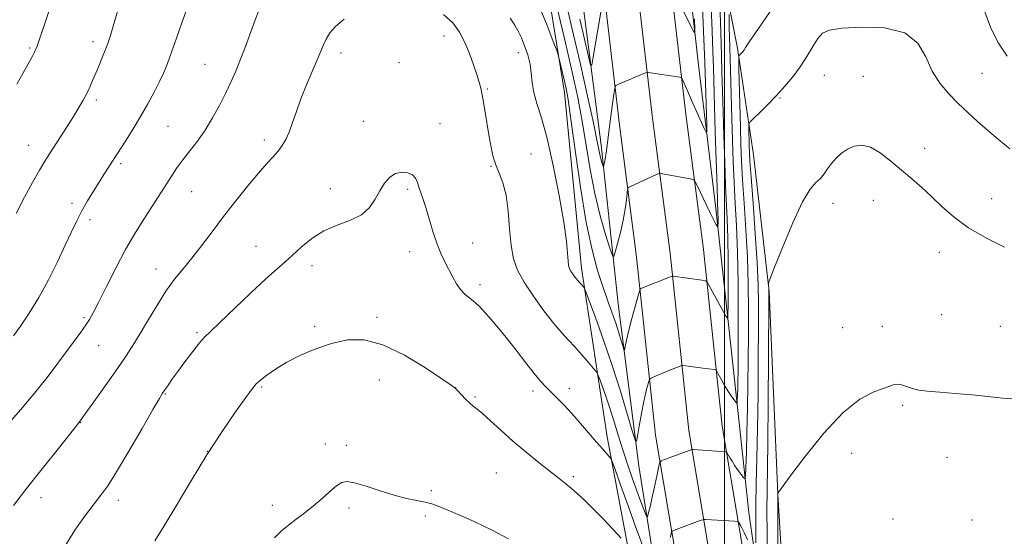
# Model space of a CAD drawing. Extents: x 2167300 to 2170200, y 294800 to 297700.
# Drawn here: x 2168280 to 2168587, y 295277 to 295438 of the extents above; entities that cross this region are included whole.
import ezdxf

# ---------------------------------------------------------------- set-up
doc = ezdxf.new("R2010")
doc.units = 0
doc.header["$MEASUREMENT"] = 0
for name, color, linetype, lineweight in [('BREAKLINE DTM HARD', 7, 'Continuous', 0), ('CONTOUR INDEX', 41, 'Continuous', 13), ('CONTOUR INTERMEDIATE', 44, 'Continuous', 0), ('GRID LINE', 7, 'Continuous', 0), ('SPOT ELEVATION DTM', 2, 'Continuous', 13)]:
    doc.layers.add(name, color=color, linetype=linetype, lineweight=lineweight)

msp = doc.modelspace()

# ---------------------------------------------------------------- linework, layer by layer
at = {"layer": 'BREAKLINE DTM HARD'}
for points in [[(2168260.97, 295847.6, 1143.68), (2168305.85, 295796.15, 1145.66), (2168355.46, 295735.11, 1148.97), (2168393.58, 295690.01, 1151.57), (2168415.44, 295662.91, 1153.61), (2168441.71, 295620.87, 1156.16), (2168458.24, 295581.06, 1158.43), (2168467.85, 295550.87, 1160.27), (2168475.54, 295504.63, 1162.64), (2168483.05, 295451.11, 1165.9), (2168487.99, 295408.86, 1168.78), (2168493.46, 295366.62, 1171.29), (2168499.31, 295311.46, 1175.26), (2168506.84, 295266.73, 1179.37), (2168511.3, 295231.95, 1181.69), (2168516.37, 295202.66, 1182.82), (2168519.72, 295158.24, 1184.24), (2168526.66, 295110.62, 1185.85), (2168535.66, 295049.92, 1187.83), (2168542.428, 295000, 1189.592)], [(2168252.93, 295840.85, 1143.88), (2168297.82, 295789.39, 1145.86), (2168347.38, 295728.41, 1149.17), (2168385.48, 295683.32, 1151.77), (2168406.87, 295656.81, 1153.81), (2168432.35, 295616.04, 1156.36), (2168448.37, 295577.45, 1158.63), (2168457.62, 295548.4, 1160.47), (2168465.16, 295503.04, 1162.84), (2168472.64, 295449.77, 1166.1), (2168477.57, 295407.58, 1168.98), (2168483.03, 295365.39, 1171.49), (2168488.9, 295310.03, 1175.46), (2168496.45, 295265.19, 1179.57), (2168500.91, 295230.39, 1181.89), (2168505.94, 295201.37, 1183.02), (2168509.28, 295157.09, 1184.44), (2168516.27, 295109.09, 1186.05), (2168525.26, 295048.44, 1188.03), (2168531.827, 295000, 1189.741)], [(2168244.89, 295834.1, 1143.68), (2168289.79, 295782.63, 1145.66), (2168339.3, 295721.71, 1148.97), (2168377.38, 295676.63, 1151.57), (2168398.3, 295650.71, 1153.61), (2168422.99, 295611.21, 1156.16), (2168438.5, 295573.84, 1158.43), (2168447.39, 295545.93, 1160.27), (2168454.78, 295501.45, 1162.64), (2168462.23, 295448.43, 1165.9), (2168467.15, 295406.3, 1168.78), (2168472.6, 295364.16, 1171.29), (2168478.49, 295308.6, 1175.26), (2168486.06, 295263.65, 1179.37), (2168490.52, 295228.83, 1181.69), (2168495.51, 295200.08, 1182.82), (2168498.84, 295155.94, 1184.24), (2168505.88, 295107.56, 1185.85), (2168514.86, 295046.96, 1187.83), (2168521.226, 295000, 1189.49)], [(2168514.697, 295000, 1188.266), (2168502.69, 295086.47, 1185.44), (2168494.31, 295158.18, 1183.36), (2168488.86, 295201.42, 1182.42), (2168481.84, 295245.21, 1179.53), (2168473.31, 295299.01, 1174.47), (2168466.87, 295349.64, 1170.98), (2168461.47, 295399.2, 1167.52), (2168454.04, 295457.21, 1163.79), (2168449.12, 295500.97, 1160.86), (2168442.02, 295535.8, 1158.92), (2168434.88, 295565.36, 1156.89), (2168429.23, 295583.32, 1155.94), (2168418.89, 295607.11, 1155), (2168404.86, 295631.98, 1153.1), (2168381.93, 295663.25, 1151.31), (2168315.15, 295743.86, 1145.73), (2168292.7, 295769.85, 1144.22)], [(2168284.79, 295768.33, 1146.39), (2168308.23, 295736.01, 1149.75), (2168339.02, 295699.41, 1153.34), (2168372.94, 295658.58, 1155.94), (2168399.54, 295625.7, 1157.41), (2168411.49, 295604.01, 1159.77), (2168422.29, 295571.78, 1164.12), (2168429.42, 295540.64, 1165.44), (2168438.07, 295503.17, 1167.48), (2168441.48, 295468.37, 1170.03), (2168450.01, 295415.62, 1172.58), (2168455.37, 295360.79, 1173.53), (2168463.38, 295308.04, 1177.5), (2168471.97, 295262.67, 1180.86), (2168481, 295206.75, 1183.74), (2168486.93, 295157.19, 1184.64), (2168496.93, 295090.73, 1186.1), (2168506.93, 295024.27, 1188.09), (2168509.768, 295000, 1189.154)], [(2168747.46, 295558.09, 1152.65), (2168685.34, 295563.33, 1155.16), (2168627.41, 295566.43, 1156.86), (2168586.35, 295570.45, 1158.23), (2168550.02, 295572.32, 1159.17), (2168526.31, 295572.51, 1159.55), (2168512.08, 295571.04, 1159.32), (2168502.56, 295566.9, 1159.32), (2168494.61, 295560.64, 1159.6), (2168488.74, 295551.21, 1159.69), (2168482.34, 295541.25, 1159.74), (2168479.09, 295530.74, 1160.03), (2168480.51, 295510.71, 1161.35), (2168486.53, 295472.2, 1163.9), (2168491.94, 295424.22, 1166.5), (2168497.37, 295379.4, 1169.58), (2168502.77, 295329.83, 1173.03), (2168507.67, 295284.49, 1176.86), (2168512.66, 295249.68, 1179.31)], [(2168519.93, 295236.45, 1183.99), (2168516.68, 295290.21, 1182.01), (2168514.02, 295353.45, 1180.07), (2168509.1, 295396.16, 1178.94), (2168504.09, 295429.39, 1175.77), (2168495.49, 295473.19, 1169.91), (2168484.28, 295520.69, 1163.67), (2168486, 295537.53, 1162.06), (2168494.53, 295550.11, 1161.87), (2168501.96, 295557.42, 1162.15), (2168514.11, 295561.54, 1162.39), (2168538.86, 295560.29, 1166.27), (2168568.34, 295557.42, 1167.78), (2168611, 295556.02, 1164.8), (2168647.35, 295556.26, 1159.79), (2168693.17, 295553.78, 1158.23), (2168742.65, 295549.7, 1157.47), (2168751.07, 295548.58, 1157.28), (2168758.31, 295531.14, 1157.85), (2168770.1, 295490.48, 1161.35)]]:
    msp.add_polyline3d(points, dxfattribs=at)
at = {"layer": 'CONTOUR INDEX', "flags": 128}
for points, elevation in [([(2168311.995, 295446.37), (2168308.823, 295435.566), (2168308.175, 295433.408), (2168307.577, 295431.573), (2168306.847, 295429.577), (2168305.864, 295427.079), (2168304.732, 295424.305), (2168303.6181, 295421.624), (2168302.638, 295419.311), (2168301.7281, 295417.266), (2168300.779, 295415.295), (2168299.683, 295413.214), (2168298.349, 295410.877), (2168296.688, 295408.146), (2168294.677, 295404.981), (2168292.557, 295401.716), (2168289.112, 295396.435), (2168287.713, 295394.185), (2168286.059, 295391.374), (2168283.88, 295387.519), (2168281.351, 295382.869), (2168278.756, 295377.854)], 1170), ([(2168495.925, 295442.194), (2168496.173, 295434.871), (2168496.405, 295428.536), (2168496.577, 295423.428), (2168497.182, 295403.1801), (2168497.732, 295385.882), (2168498.012, 295377.827), (2168498.026, 295376.568), (2168498.03, 295375.258), (2168498.018, 295373.63), (2168497.948, 295373.539), (2168497.758, 295373.848), (2168497.383, 295374.53), (2168496.734, 295375.767), (2168495.7189, 295377.79), (2168494.32, 295380.662), (2168491.609, 295386.318), (2168490.903, 295387.739), (2168490.443, 295388.302), (2168489.833, 295388.489), (2168480.7839, 295390.244), (2168480.056, 295390.366), (2168479.608, 295390.328), (2168479.053, 295390.097), (2168470.728, 295386.249), (2168470.068, 295385.886), (2168469.784, 295385.356), (2168469.631, 295384.206), (2168469.398, 295382.1), (2168469.001, 295379.174), (2168468.3839, 295375.682), (2168467.542, 295371.9311), (2168466.646, 295368.433), (2168465.916, 295365.756), (2168465.472, 295364.415), (2168465.046, 295364.726), (2168464.276, 295366.956), (2168462.916, 295371.232), (2168461.205, 295377.123), (2168459.501, 295384.054), (2168458.0719, 295391.504), (2168455.593, 295406.6951), (2168454.192, 295414.067), (2168452.49, 295421.9301), (2168450.361, 295431.146), (2168447.788, 295442.06)], 1170), ([(2168587.512, 295367.265), (2168581.869, 295370.121), (2168576.326, 295373.344), (2168571.759, 295376.665), (2168568.04, 295379.936), (2168564.785, 295383.035), (2168561.662, 295385.888), (2168558.54, 295388.611), (2168555.337, 295391.362), (2168552.0169, 295394.1961), (2168548.723, 295396.738), (2168545.643, 295398.505), (2168542.924, 295399.147), (2168540.5431, 295398.844), (2168538.44, 295397.906), (2168536.564, 295396.609), (2168534.91, 295395.085), (2168533.488, 295393.432), (2168532.28, 295391.749), (2168531.166, 295390.156), (2168530, 295388.774), (2168528.6251, 295387.515), (2168526.845, 295385.45), (2168524.455, 295381.439), (2168521.403, 295374.89), (2168518.2489, 295367.395), (2168515.709, 295361.091), (2168514.307, 295357.5609), (2168513.799, 295356.159), (2168513.748, 295355.684), (2168513.876, 295353.967), (2168513.897, 295353.257), (2168513.89, 295350.711), (2168513.777, 295332.782), (2168513.675, 295318.917), (2168513.5561, 295306.251), (2168513.343, 295291.112), (2168513.318, 295285.171), (2168513.381, 295277.929), (2168513.6069, 295262.643)], 1180), ([(2168467.775, 295276.425), (2168465.226, 295279.154), (2168462.02, 295282.547), (2168458.83, 295285.842), (2168456.187, 295288.441), (2168454.042, 295290.414), (2168452.202, 295291.997), (2168450.444, 295293.441), (2168448.419, 295295.053), (2168442.19, 295299.96), (2168438.091, 295303.267), (2168433.935, 295306.763), (2168430.153, 295310.142), (2168426.947, 295313.107), (2168424.468, 295315.365), (2168422.773, 295316.757), (2168421.564, 295317.652), (2168420.452, 295318.552), (2168419.158, 295319.814), (2168417.84, 295321.218), (2168416.768, 295322.401), (2168415.99, 295323.19), (2168414.674, 295324.187), (2168411.768, 295326.186), (2168406.604, 295329.638), (2168400.042, 295333.616), (2168393.328, 295336.848), (2168387.431, 295338.355), (2168382.22, 295338.331), (2168377.291, 295337.264), (2168372.357, 295335.594), (2168367.601, 295333.568), (2168363.323, 295331.39), (2168359.775, 295329.254), (2168357.012, 295327.329), (2168355.039, 295325.777), (2168353.737, 295324.589), (2168352.48, 295323.077), (2168350.52, 295320.383), (2168347.307, 295315.865), (2168343.097, 295309.745), (2168338.349, 295302.461), (2168333.505, 295294.536), (2168328.942, 295286.834), (2168325.022, 295280.303), (2168322.022, 295275.653)], 1180)]:
    msp.add_lwpolyline(points, dxfattribs=dict(at, elevation=elevation))
at = {"layer": 'CONTOUR INTERMEDIATE', "flags": 128}
for points, elevation in [([(2168332.937, 295443.892), (2168330.512, 295437.373), (2168328.805, 295432.5899), (2168326.798, 295426.723), (2168325.912, 295424.364), (2168324.864, 295421.885), (2168323.538, 295419.058), (2168321.852, 295415.726), (2168319.857, 295412.009), (2168317.633, 295408.1), (2168315.296, 295404.216), (2168313.086, 295400.683), (2168306.164, 295389.952), (2168304.67, 295387.607), (2168302.925, 295384.832), (2168301.073, 295381.781), (2168299.287, 295378.646), (2168297.668, 295375.518), (2168296.019, 295372.08), (2168294.068, 295367.912), (2168291.622, 295362.768), (2168288.797, 295357.106), (2168285.787, 295351.5589), (2168282.798, 295346.673), (2168280.075, 295342.648), (2168277.875, 295339.598)], 1172), ([(2168290.21, 295444.588), (2168285.266, 295430.086), (2168284.9859, 295429.328), (2168284.713, 295428.688), (2168284.387, 295428.029), (2168283.911, 295427.143), (2168278.96, 295418.235)], 1168), ([(2168493.092, 295445.9671), (2168493.418, 295437.127), (2168493.884, 295424.952), (2168493.991, 295421.714), (2168494.489, 295405.466), (2168494.524, 295403.375), (2168494.322, 295403.085), (2168493.711, 295404.346), (2168489.767, 295413.192), (2168487.1, 295419.271), (2168486.766, 295420), (2168486.514, 295420.287), (2168486.13, 295420.38), (2168476.249, 295421.87), (2168475.781, 295421.862), (2168475.359, 295421.71), (2168466.963, 295418.188), (2168466.143, 295417.7539), (2168465.752, 295416.947), (2168465.454, 295415.076), (2168464.4191, 295407.502), (2168463.8731, 295403.345), (2168463.149, 295397.415), (2168462.9, 295395.531), (2168462.672, 295394.184), (2168462.475, 295393.278), (2168462.33, 295392.727), (2168462.244, 295392.467), (2168462.162, 295392.528), (2168462.013, 295392.959), (2168461.7501, 295393.787), (2168461.419, 295394.9269), (2168461.0889, 295396.269), (2168460.208, 295400.797), (2168459.104, 295406.076), (2168457.257, 295414.455), (2168454.906, 295424.861), (2168452.398, 295435.776), (2168450.04, 295445.889)], 1168), ([(2168354.6289, 295441.462), (2168353.318, 295438.014), (2168350.39, 295429.983), (2168348.859, 295425.962), (2168347.355, 295422.3), (2168345.809, 295418.835), (2168344.123, 295415.303), (2168342.222, 295411.523), (2168340.109, 295407.641), (2168337.807, 295403.884), (2168335.369, 295400.441), (2168332.962, 295397.335), (2168330.782, 295394.55), (2168328.97, 295392.0571), (2168327.451, 295389.784), (2168323.241, 295383.125), (2168318.887, 295376.401), (2168316.029, 295371.834), (2168312.946, 295366.541), (2168309.844, 295360.715), (2168306.98, 295355.028), (2168304.625, 295350.271), (2168302.942, 295346.991), (2168301.669, 295344.751), (2168300.433, 295342.8721), (2168298.916, 295340.761), (2168291.771, 295331.123), (2168288.385, 295326.643), (2168284.475, 295321.716), (2168280.1299, 295316.552), (2168275.814, 295311.593)], 1174), ([(2168515.298, 295442.2059), (2168510.656, 295435.562), (2168507.896, 295431.547), (2168506.656, 295429.681), (2168506.1969, 295428.956), (2168505.9, 295428.523), (2168505.626, 295428.178), (2168505.352, 295427.875), (2168504.608, 295427.129), (2168504.503, 295426.874), (2168504.488, 295425.79), (2168504.552, 295422.948), (2168505.008, 295404.8399), (2168505.168, 295399.338), (2168505.378, 295394.172), (2168505.711, 295388.315), (2168506.204, 295381.028), (2168506.748, 295372.7289), (2168507.195, 295364.127), (2168507.437, 295355.795), (2168507.512, 295347.757), (2168507.499, 295339.904), (2168507.459, 295332.144), (2168507.386, 295324.4701), (2168507.261, 295316.895), (2168507.076, 295309.561), (2168506.872, 295303.1181), (2168506.703, 295298.347), (2168506.588, 295295.787), (2168506.407, 295295.02), (2168506.004, 295295.39), (2168505.277, 295296.323), (2168504.33, 295297.58), (2168503.324, 295299.004), (2168502.399, 295300.438), (2168501.632, 295301.715), (2168500.778, 295303.189), (2168500.59, 295303.385), (2168500.358, 295303.425), (2168490.324, 295304.105), (2168489.879, 295304.109), (2168489.661, 295304.053), (2168481.2951, 295301.026), (2168480.265, 295300.5831), (2168479.78, 295299.907), (2168479.426, 295298.417), (2168478.88, 295295.754), (2168478.187, 295292.432), (2168477.484, 295289.188), (2168476.89, 295286.62), (2168476.433, 295284.788), (2168476.1231, 295283.614), (2168475.9411, 295283.047), (2168475.755, 295283.148), (2168475.406, 295284.003), (2168474.768, 295285.673), (2168473.849, 295288.115), (2168472.69, 295291.258), (2168471.34, 295295.015), (2168469.878, 295299.2231), (2168468.393, 295303.7), (2168466.955, 295308.266), (2168465.571, 295312.753), (2168464.23, 295316.997), (2168462.9441, 295320.818), (2168461.821, 295323.983), (2168460.992, 295326.244), (2168460.497, 295327.514), (2168460.013, 295328.343), (2168459.123, 295329.443), (2168457.541, 295331.326), (2168455.495, 295333.714), (2168453.34, 295336.131), (2168451.317, 295338.274), (2168449.213, 295340.533), (2168446.701, 295343.474), (2168443.603, 295347.449), (2168440.335, 295351.972), (2168437.465, 295356.343), (2168435.4269, 295360.098), (2168434.131, 295363.703), (2168433.353, 295367.86), (2168432.869, 295373.007), (2168432.435, 295378.532), (2168431.806, 295383.558), (2168430.822, 295387.436), (2168429.656, 295390.415), (2168428.568, 295392.968), (2168427.749, 295395.532), (2168427.116, 295398.392), (2168426.522, 295401.796), (2168425.158, 295410.041), (2168424.519, 295413.738), (2168423.98, 295416.506), (2168423.422, 295418.777), (2168422.686, 295421.199), (2168421.653, 295424.25), (2168420.369, 295427.723), (2168418.919, 295431.24), (2168417.307, 295434.484), (2168415.208, 295437.38), (2168412.211, 295439.916)], 1176), ([(2168498.626, 295442.801), (2168498.757, 295437.7), (2168499.106, 295427.325), (2168499.265, 295422.063), (2168499.61, 295409.713), (2168499.843, 295401.941), (2168500.111, 295393.893), (2168500.391, 295386.693), (2168500.899, 295376.051), (2168501.067, 295370.336), (2168501.151, 295363.085), (2168501.173, 295355.531), (2168501.167, 295349.427), (2168501.136, 295346.094), (2168500.966, 295345.151), (2168500.508, 295345.792), (2168497.45, 295351.303), (2168494.965, 295355.897), (2168494.585, 295356.509), (2168494.065, 295356.789), (2168492.961, 295356.978), (2168484.025, 295358.248), (2168483.804, 295358.249), (2168483.378, 295358.112), (2168473.94, 295354.344), (2168473.714, 295354.17), (2168473.466, 295353.519), (2168472.984, 295351.83), (2168472.136, 295348.784), (2168471.107, 295345.02), (2168470.16, 295341.417), (2168469.503, 295338.68), (2168469.111, 295336.82), (2168468.9, 295335.6789), (2168468.781, 295335.142), (2168468.638, 295335.283), (2168468.347, 295336.224), (2168467.813, 295338.0319), (2168467.038, 295340.552), (2168466.053, 295343.578), (2168464.884, 295346.954), (2168463.547, 295350.732), (2168462.054, 295355.017), (2168460.422, 295360.026), (2168458.6849, 295366.431), (2168456.881, 295375.018), (2168455.072, 295386.0391), (2168453.413, 295397.609), (2168452.082, 295407.314), (2168451.1919, 295413.405), (2168450.596, 295416.813), (2168450.083, 295419.136), (2168448.438, 295426.076), (2168448.123, 295427.306), (2168447.633, 295428.719), (2168446.5501, 295431.528), (2168444.6119, 295436.494), (2168442.192, 295442.583)], 1172), ([(2168461.596, 295441.895), (2168459.066, 295426.598), (2168458.594, 295424.1011), (2168458.198, 295424.16), (2168457.54, 295426.825), (2168454.896, 295438.46)], 1166), ([(2168490.689, 295438.643), (2168490.798, 295435.068), (2168490.577, 295434.29), (2168489.838, 295435.644), (2168486.865, 295441.814)], 1166), ([(2168588.406, 295426.9201), (2168585.414, 295431.352), (2168583.151, 295435.991), (2168581.365, 295440.765)], 1176), ([(2168381.258, 295438.445), (2168378.479, 295436.249), (2168376.737, 295434.186), (2168375.635, 295432.279), (2168374.8, 295430.475), (2168372.821, 295425.745), (2168371.252, 295422.14), (2168369.4489, 295417.953), (2168367.717, 295413.664), (2168366.288, 295409.691), (2168365.108, 295406.191), (2168364.052, 295403.257), (2168363.003, 295400.929), (2168361.872, 295399.028), (2168360.577, 295397.322), (2168359.019, 295395.555), (2168357.0301, 295393.38), (2168354.421, 295390.422), (2168351.1, 295386.449), (2168347.343, 295381.781), (2168343.52, 295376.876), (2168339.939, 295372.14), (2168336.653, 295367.767), (2168333.653, 295363.896), (2168330.902, 295360.551), (2168328.255, 295357.294), (2168325.538, 295353.569), (2168322.652, 295349.034), (2168319.785, 295344.1971), (2168317.201, 295339.777), (2168315.036, 295336.243), (2168312.933, 295333.054), (2168310.407, 295329.417), (2168307.183, 295324.849), (2168298.563, 295312.741), (2168295.522, 295308.956), (2168291.928, 295304.461), (2168287.3, 295298.638), (2168282.42, 295292.432), (2168277.93, 295286.605)], 1176), ([(2168501.486, 295439.996), (2168501.494, 295437.987), (2168501.525, 295435.686), (2168501.588, 295433.206), (2168501.806, 295426.115), (2168502.304, 295407.488), (2168502.504, 295400.702), (2168502.744, 295394.04), (2168503.051, 295387.504), (2168503.434, 295380.986), (2168503.823, 295373.9389), (2168504.129, 295365.71), (2168504.2881, 295356.028), (2168504.333, 295346.151), (2168504.3229, 295337.726), (2168504.304, 295331.95), (2168504.278, 295328.2501), (2168504.237, 295325.605), (2168504.176, 295323.21), (2168504.055, 295319.548), (2168504.0071, 295318.724), (2168503.877, 295318.564), (2168503.553, 295318.929), (2168502.953, 295319.706), (2168502.111, 295320.876), (2168501.087, 295322.445), (2168499.965, 295324.351), (2168498.906, 295326.2611), (2168498.089, 295327.779), (2168497.619, 295328.618), (2168497.3, 295328.948), (2168496.856, 295329.053), (2168493.278, 295329.549), (2168487.9289, 295330.238), (2168487.071, 295330.336), (2168486.61, 295330.314), (2168486.15, 295330.155), (2168482.689, 295328.758), (2168477.7159, 295326.6921), (2168476.936, 295326.335), (2168476.585, 295325.976), (2168476.362, 295325.308), (2168476.02, 295324.051), (2168475.524, 295322.039), (2168474.89, 295319.1321), (2168474.157, 295315.363), (2168473.441, 295311.456), (2168472.88, 295308.304), (2168472.5279, 295306.713), (2168472.104, 295307.132), (2168471.245, 295309.919), (2168469.681, 295315.219), (2168467.5191, 295322.324), (2168464.962, 295330.31), (2168462.244, 295338.2621), (2168459.727, 295345.291), (2168456.751, 295353.362), (2168456.304, 295354.479), (2168456.084, 295354.8249), (2168455.394, 295355.638), (2168454.984, 295356.098), (2168454.198, 295356.935), (2168453.721, 295357.495), (2168453.131, 295358.251), (2168452.509, 295359.112), (2168451.963, 295359.944), (2168451.574, 295360.691), (2168451.3231, 295361.609), (2168451.1599, 295363.0301), (2168451.007, 295365.34), (2168450.647, 295369.139), (2168449.83, 295375.083), (2168448.397, 295383.417), (2168446.561, 295392.75), (2168444.625, 295401.281), (2168442.863, 295407.637), (2168441.427, 295412.161), (2168440.439, 295415.621), (2168439.943, 295418.681), (2168439.679, 295421.5821), (2168439.31, 295424.459), (2168438.588, 295427.388), (2168437.616, 295430.204), (2168436.585, 295432.684), (2168435.612, 295434.716), (2168434.519, 295436.627), (2168433.051, 295438.856)], 1174), ([(2168589.228, 295397.985), (2168585.613, 295400.893), (2168582.215, 295403.785), (2168579.047, 295406.591), (2168576.032, 295409.3641), (2168573.066, 295412.184), (2168570.104, 295415.156), (2168567.314, 295418.462), (2168564.921, 295422.303), (2168562.928, 295426.702), (2168560.447, 295430.957), (2168556.37, 295434.186), (2168550.078, 295435.755), (2168542.913, 295436.034), (2168536.708, 295435.642), (2168532.817, 295435.043), (2168530.675, 295434.0811), (2168529.235, 295432.445), (2168527.637, 295429.946), (2168525.7579, 295426.8691), (2168523.658, 295423.62), (2168521.387, 295420.524), (2168518.946, 295417.577), (2168516.325, 295414.697), (2168513.583, 295411.8671), (2168511.047, 295409.347), (2168509.114, 295407.466), (2168508.06, 295406.396), (2168507.679, 295405.6859), (2168507.646, 295404.725), (2168507.792, 295398.935), (2168507.856, 295397.008), (2168508.015, 295394.184), (2168508.371, 295389.126), (2168508.975, 295381.07), (2168509.674, 295371.5189), (2168510.262, 295362.544), (2168510.586, 295355.562), (2168510.691, 295349.364), (2168510.675, 295342.082), (2168510.617, 295332.428), (2168510.521, 295321.419), (2168510.375, 295310.645), (2168510.18, 295301.3621), (2168509.985, 295293.471), (2168509.853, 295286.537), (2168509.8269, 295280.274), (2168509.874, 295275.005)], 1178), ([(2168474.6989, 295273.465), (2168472.366, 295279.751), (2168469.921, 295286.49), (2168467.679, 295292.764), (2168465.977, 295297.563), (2168465.026, 295300.209), (2168464.526, 295301.345), (2168464.046, 295301.945), (2168463.22, 295302.839), (2168461.922, 295304.279), (2168460.088, 295306.374), (2168455.03, 295312.275), (2168452.325, 295315.353), (2168449.845, 295318.044), (2168447.657, 295320.307), (2168444.188, 295323.741), (2168442.571, 295325.455), (2168440.578, 295327.824), (2168437.964, 295331.183), (2168434.938, 295335.143), (2168431.822, 295339.137), (2168428.916, 295342.673), (2168426.427, 295345.553), (2168424.539, 295347.658), (2168423.337, 295348.95), (2168422.51, 295349.741), (2168421.649, 295350.424), (2168420.448, 295351.333), (2168419.023, 295352.541), (2168417.591, 295354.0621), (2168416.32, 295355.889), (2168415.158, 295357.951), (2168412.779, 295362.483), (2168411.508, 295365.088), (2168410.241, 295368.2), (2168409.024, 295371.916), (2168406.852, 295379.369), (2168405.946, 295382.154), (2168404.574, 295386.016), (2168404.087, 295387.531), (2168403.503, 295388.832), (2168402.555, 295389.866), (2168401.065, 295390.56), (2168399.215, 295390.769), (2168397.276, 295390.327), (2168395.471, 295389.1231), (2168393.831, 295387.2679), (2168392.341, 295384.929), (2168390.913, 295382.299), (2168389.174, 295379.683), (2168386.683, 295377.415), (2168383.166, 295375.691), (2168379.026, 295374.1691), (2168374.837, 295372.375), (2168371.077, 295369.987), (2168367.838, 295367.312), (2168365.115, 295364.817), (2168362.785, 295362.756), (2168360.249, 295360.557), (2168356.79, 295357.436), (2168352.009, 295352.945), (2168342.31, 295343.705), (2168339.437, 295341.01), (2168337.63, 295339.241), (2168336.003, 295337.391), (2168333.891, 295334.718), (2168331.492, 295331.545), (2168329.223, 295328.459), (2168327.419, 295325.941), (2168326.094, 295324.044), (2168325.181, 295322.713), (2168324.51, 295321.707), (2168323.506, 295320.051), (2168321.4899, 295316.583), (2168318.064, 295310.64), (2168313.947, 295303.558), (2168310.136, 295297.175), (2168307.353, 295292.826), (2168305.217, 295289.8561), (2168303.073, 295287.106), (2168300.409, 295283.616), (2168297.293, 295279.195), (2168293.936, 295273.848)], 1178), ([(2168591.182, 295319.793), (2168587.029, 295320.2), (2168582.356, 295320.715), (2168577.3149, 295321.225), (2168572.126, 295321.643), (2168567.29, 295321.991), (2168563.377, 295322.316), (2168560.771, 295322.661), (2168559.118, 295323.042), (2168557.88, 295323.47), (2168556.623, 295323.931), (2168555.344, 295324.317), (2168554.145, 295324.498), (2168553.039, 295324.368), (2168551.679, 295323.927), (2168549.627, 295323.2), (2168546.525, 295322.068), (2168542.342, 295319.836), (2168537.123, 295315.661), (2168531.0959, 295309.173), (2168525.198, 295301.878), (2168520.547, 295295.752), (2168516.668, 295290.525), (2168516.663, 295290.185), (2168516.82, 295249.136)], 1182), ([(2168432.54, 295276.22), (2168427.462, 295278.887), (2168422.237, 295281.4), (2168417.372, 295283.588), (2168413.396, 295285.304), (2168410.632, 295286.46), (2168408.586, 295287.196), (2168406.557, 295287.711), (2168403.967, 295288.1991), (2168400.716, 295288.841), (2168396.825, 295289.814), (2168392.427, 295291.195), (2168388.091, 295292.656), (2168384.498, 295293.766), (2168382.102, 295294.174), (2168380.447, 295293.823), (2168378.854, 295292.735), (2168376.789, 295290.976), (2168374.308, 295288.802), (2168371.613, 295286.515), (2168368.893, 295284.363), (2168366.273, 295282.373), (2168363.865, 295280.521), (2168361.692, 295278.708), (2168359.414, 295276.5621)], 1182), ([(2168507.249, 295275.938), (2168506.311, 295277.986), (2168505.462, 295279.626), (2168504.824, 295280.771), (2168504.434, 295281.385), (2168504.011, 295281.628), (2168503.19, 295281.707), (2168494.22, 295282.273), (2168493.72, 295282.29), (2168493.269, 295282.198), (2168492.481, 295281.9161), (2168484.123, 295278.845), (2168483.704, 295278.664), (2168483.507, 295278.389), (2168483.363, 295277.784), (2168483.125, 295276.64)], 1178)]:
    msp.add_lwpolyline(points, dxfattribs=dict(at, elevation=elevation))
at = {"layer": 'GRID LINE', "flags": 128}
msp.add_lwpolyline([(2168500, 297500), (2168500, 295000)], dxfattribs=at)
at = {"layer": 'SPOT ELEVATION DTM'}
for p in [(2168302.72, 295431.48, 1169.53), (2168412.44, 295433.2, 1176.55), (2168282.99, 295429.48, 1167.81), (2168380.21, 295427.89, 1176.53), (2168435.59, 295428.08, 1174.62), (2168337.72, 295424.35, 1173.11), (2168398.33, 295424.9, 1177), (2168531.27, 295420.99, 1178.83), (2168543.44, 295420.68, 1179.32), (2168580.49, 295421.61, 1176.94), (2168425.93, 295416.64, 1175.86), (2168303.8, 295413.3, 1170.34), (2168517.34, 295413.87, 1178.13), (2168326.23, 295405, 1172.99), (2168387.25, 295406.64, 1177.32), (2168411.21, 295405.9, 1177.13), (2168356.32, 295400.81, 1175.56), (2168282.62, 295399.07, 1169.23), (2168562.61, 295398.19, 1179.52), (2168439.55, 295396.44, 1175.19), (2168311.36, 295393.4, 1172.28), (2168427.07, 295392.59, 1176.07), (2168376.92, 295385.52, 1177.52), (2168401.02, 295385.34, 1178.28), (2168333.56, 295384.59, 1174.88), (2168583.47, 295382.48, 1179.29), (2168296.14, 295381.04, 1171.6), (2168533.97, 295381.02, 1180.53), (2168546.5, 295381.89, 1180.62), (2168301.78, 295375.86, 1172.41), (2168353.67, 295367.56, 1177.25), (2168421.36, 295368.65, 1177.27), (2168401.72, 295365.94, 1178.55), (2168567.14, 295365.69, 1180.58), (2168371.18, 295361.48, 1178.48), (2168322.45, 295360.49, 1175.34), (2168423.64, 295355.59, 1177.58), (2168299.91, 295345.3, 1173.75), (2168391.49, 295345.43, 1179.7), (2168567.87, 295346.23, 1181.21), (2168372.05, 295342.63, 1179.72), (2168549.32, 295342.6, 1181.53), (2168586.28, 295342.6, 1181.12), (2168335.21, 295340.57, 1177.78), (2168537, 295342.19, 1181.38), (2168304.54, 295336.5, 1174.88), (2168392.2, 295325.8, 1180.76), (2168325.31, 295321.48, 1178.1), (2168355.44, 295323.64, 1180.19), (2168416.04, 295323.46, 1179.99), (2168440.24, 295322.42, 1178.47), (2168451.6, 295323.11, 1177.41), (2168422.15, 295320.47, 1179.82), (2168555.71, 295317.89, 1182.19), (2168298.8, 295312.5, 1176.04), (2168375.33, 295305.85, 1181.53), (2168381.95, 295305.46, 1181.64), (2168338.47, 295303.55, 1180), (2168539.82, 295302.89, 1182.47), (2168569.59, 295301.65, 1182.82), (2168428.75, 295296.83, 1181), (2168452.85, 295295.67, 1179.7), (2168408.42, 295291.31, 1181.78), (2168286.55, 295289.06, 1176.62), (2168310.67, 295288.3, 1178.52), (2168358.75, 295286.65, 1181.64), (2168382.72, 295285.87, 1182.31), (2168406.55, 295283.37, 1182.27), (2168552.68, 295282.37, 1183.33), (2168577.34, 295282.13, 1183.79)]:
    msp.add_point(p, dxfattribs=at)

doc.saveas('drawing.dxf')
